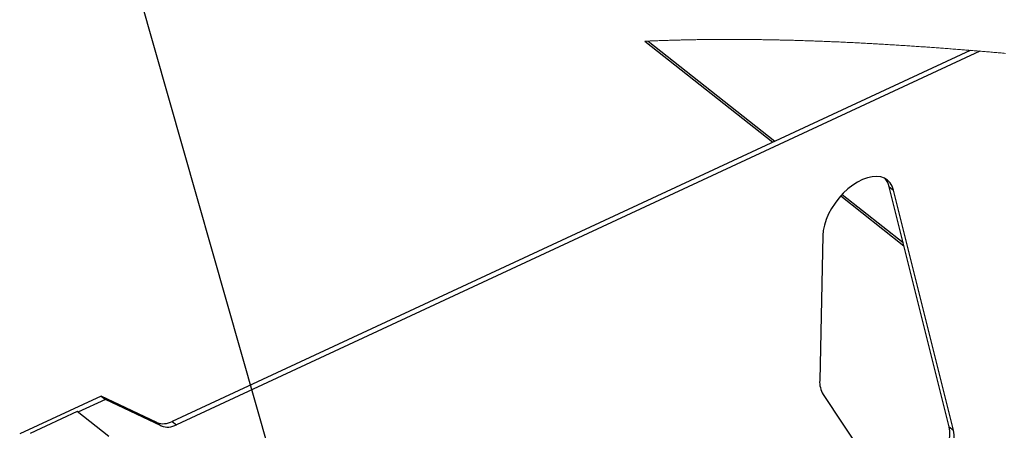
# Paper-space layout 'Top Level(2)' of a CAD drawing. Units: inches. Extents: x 0.1 to 10.8, y 0.2 to 8.4.
# Drawn here: x 6.4 to 7.7, y 6.8 to 7.3 of the extents above; entities that cross this region are included whole.
import ezdxf

# ---------------------------------------------------------------- set-up
doc = ezdxf.new("R2010")
doc.units = ezdxf.units.IN
doc.header["$MEASUREMENT"] = 0
doc.layers.add('FORMAT', color=7, linetype='Continuous')
doc.dimstyles.new('SLDDIMSTYLE0', dxfattribs={"dimtxt": 0.18, "dimasz": 0.080892, "dimexe": 0, "dimexo": 0.0625, "dimgap": 0, "dimtad": 0, "dimtih": 1, "dimtoh": 1, "dimdec": 0, "dimrnd": 1e-09, "dimzin": 0, "dimdsep": 46, "dimtxsty": 'Standard', "dimsah": 1, "dimcen": 0.09, "dimadec": 0, "dimazin": 0, "dimtfac": 0.080892, "dimtdec": 0, "dimtofl": 0, "dimtmove": 0, "dimatfit": 3, "dimfxl": 0, "dimfrac": 2, "dimtolj": 1, "dimtzin": 0, "dimarcsym": 0})

psp = doc.layouts.new('Top Level(2)')

# ---------------------------------------------------------------- linework, layer by layer
at = {"color": 7, "linetype": 'Continuous', "lineweight": 25}
for p, q in [((7.22700012, 7.27299373), (7.39848042, 7.13748187)), ((7.66341436, 7.26069669), (6.59228673, 6.7625393)), ((7.67667248, 7.25961418), (6.59806097, 6.75797618)), ((7.55498016, 7.0775381), (7.56075445, 7.07297499)), ((7.63518077, 6.75513384), (7.55498016, 7.0775381)), ((7.64095506, 6.75057073), (7.56075445, 7.07297499)), ((7.4898654, 7.0652651), (7.57471236, 6.99821494)), ((7.46570841, 7.01218825), (7.46153804, 6.81749395)), ((6.49704626, 6.79657667), (6.38761065, 6.74568062)), ((6.49704626, 6.79657667), (6.50282055, 6.79201356)), ((6.57178805, 6.76091975), (6.49704626, 6.79657667)), ((7.46619358, 6.79877887), (7.55056456, 6.6710689)), ((6.50282055, 6.79201356), (6.46586406, 6.77482594)), ((6.57756234, 6.75635664), (6.50282055, 6.79201356)), ((6.46473992, 6.77571429), (6.40151033, 6.74630762)), ((6.50735456, 6.7420382), (6.46473992, 6.77571429)), ((6.57178805, 6.76091975), (6.57756234, 6.75635664)), ((6.59228673, 6.7625393), (6.59806097, 6.75797618)), ((7.63518077, 6.75513384), (7.64095506, 6.75057073))]:
    psp.add_line(p, q, dxfattribs=at)
at = {"color": 8, "linetype": 'Continuous', "lineweight": 25}
for p, q in [((7.23127365, 7.27318091), (7.40131975, 7.13880238)), ((7.49177244, 7.06732236), (7.57360886, 7.00265134))]:
    psp.add_line(p, q, dxfattribs=at)
at = {"color": 7, "linetype": 'Continuous', "lineweight": 18, "flags": 128}
psp.add_lwpolyline([(7.71092227, 7.25669143), (7.70897339, 7.25686262), (7.70702333, 7.25703332), (7.70507249, 7.25720351), (7.70312048, 7.2573732), (7.70116768, 7.25754238), (7.69921372, 7.25771106), (7.69725877, 7.25787923), (7.69530304, 7.2580469), (7.69334614, 7.25821404), (7.69138826, 7.25838069), (7.6894294, 7.25854683), (7.68746957, 7.25871245), (7.68567214, 7.25886382), (7.68387393, 7.25901475), (7.68207484, 7.25916526), (7.68027487, 7.25931534), (7.67847412, 7.25946497), (7.67667248, 7.25961418), (7.67478129, 7.25977027), (7.67288921, 7.25992587), (7.67099606, 7.260081), (7.66910213, 7.26023564), (7.66720712, 7.26038981), (7.66531123, 7.26054349), (7.66341436, 7.26069669), (7.66156022, 7.2608459), (7.65970511, 7.26099465), (7.65784911, 7.26114292), (7.65599223, 7.26129072), (7.65413448, 7.26143803), (7.65227584, 7.26158487), (7.65041632, 7.26173122), (7.64836996, 7.26189161), (7.64632242, 7.26205141), (7.6442739, 7.26221059), (7.6422244, 7.26236915), (7.64017393, 7.26252709), (7.63812238, 7.26268439), (7.63606985, 7.26284106), (7.63401634, 7.26299708), (7.63196186, 7.26315245), (7.6299064, 7.26330716), (7.62788663, 7.26345845), (7.62586607, 7.2636091), (7.62384454, 7.2637591), (7.62182213, 7.26390843), (7.61976198, 7.2640598), (7.61770094, 7.26421048), (7.61563903, 7.26436044), (7.61357614, 7.2645097), (7.61151236, 7.26465823), (7.60948457, 7.26480342), (7.607456, 7.2649479), (7.60542655, 7.26509167), (7.60339622, 7.26523471), (7.60132365, 7.26537995), (7.59925019, 7.26552441), (7.59717586, 7.26566811), (7.59510075, 7.26581105), (7.59302485, 7.26595319), (7.59094808, 7.26609456), (7.58887052, 7.26623514), (7.58679668, 7.26637461), (7.58472205, 7.26651328), (7.58264655, 7.26665114), (7.58057036, 7.26678819), (7.57849339, 7.26692442), (7.57645279, 7.26705742), (7.5744115, 7.2671896), (7.57236944, 7.26732097), (7.57032659, 7.26745153), (7.5682415, 7.26758391), (7.56615554, 7.26771542), (7.56406898, 7.26784606), (7.56198165, 7.26797583), (7.55989363, 7.26810471), (7.55780492, 7.2682327), (7.55571553, 7.2683598), (7.55362546, 7.26848599), (7.5515347, 7.26861128), (7.54944336, 7.26873566), (7.54735133, 7.2688591), (7.54525861, 7.26898162), (7.54316531, 7.2691032), (7.54107133, 7.26922384), (7.53915139, 7.2693336), (7.53723096, 7.26944256), (7.53530994, 7.2695507), (7.53338843, 7.26965803), (7.53146644, 7.26976455), (7.52954395, 7.26987024), (7.52745075, 7.26998435), (7.52535696, 7.27009746), (7.52326268, 7.2702096), (7.52116782, 7.27032072), (7.51907237, 7.27043085), (7.51701387, 7.27053802), (7.51495489, 7.27064421), (7.51289542, 7.2707494), (7.51083537, 7.27085361), (7.50873288, 7.2709589), (7.5066299, 7.27106316), (7.50452643, 7.27116633), (7.50242247, 7.27126846), (7.50031802, 7.27136953), (7.49821318, 7.2714695), (7.49610786, 7.2715684), (7.49400204, 7.27166622), (7.49189583, 7.27176293), (7.48978924, 7.27185854), (7.48768215, 7.27195304), (7.48557477, 7.27204643), (7.4834669, 7.2721387), (7.48135864, 7.27222984), (7.47942579, 7.27231237), (7.47749255, 7.27239397), (7.47555902, 7.27247459), (7.47362519, 7.27255424), (7.47169107, 7.27263292), (7.46975666, 7.27271062), (7.46764605, 7.27279427), (7.46553515, 7.27287673), (7.46342396, 7.27295801), (7.46131237, 7.2730381), (7.4592005, 7.27311699), (7.45708833, 7.27319467), (7.45497596, 7.27327116), (7.4530393, 7.27334019), (7.45110234, 7.27340821), (7.44916529, 7.27347517), (7.44722794, 7.27354111), (7.4452904, 7.27360601), (7.44335266, 7.27366986), (7.44141473, 7.27373264), (7.4394766, 7.27379437), (7.43753828, 7.27385506), (7.43559976, 7.27391465), (7.43366114, 7.27397318), (7.43172233, 7.27403064), (7.4298941, 7.27408382), (7.42806577, 7.27413603), (7.42623725, 7.27418727), (7.42440873, 7.27423752), (7.42258001, 7.2742868), (7.42082052, 7.2743333), (7.41906093, 7.27437886), (7.41730125, 7.27442352), (7.41554146, 7.27446724), (7.41378158, 7.27451005), (7.4120217, 7.27455192), (7.41036223, 7.27459055), (7.40870267, 7.27462834), (7.40704311, 7.2746653), (7.40538345, 7.27470141), (7.40372379, 7.27473668), (7.40187141, 7.27477505), (7.40001893, 7.27481236), (7.39816636, 7.2748486), (7.39631388, 7.27488379), (7.39446121, 7.2749179), (7.39260864, 7.27495094), (7.39075596, 7.27498289), (7.38890329, 7.27501376), (7.38705052, 7.27504354), (7.38519785, 7.27507223), (7.38334508, 7.27509982), (7.38149241, 7.27512631), (7.37963964, 7.2751517), (7.37778697, 7.27517596), (7.3759342, 7.27519912), (7.37408152, 7.27522116), (7.37214066, 7.27524303), (7.37019979, 7.27526368), (7.36825902, 7.27528309), (7.36631825, 7.27530123), (7.36437749, 7.27531813), (7.36243681, 7.27533376), (7.36077706, 7.27534614), (7.3591174, 7.27535758), (7.35745773, 7.27536809), (7.35579817, 7.27537767), (7.35413871, 7.27538631), (7.35250887, 7.27539389), (7.35087913, 7.27540055), (7.34924948, 7.2754063), (7.34761984, 7.27541114), (7.34595715, 7.27541512), (7.34429446, 7.27541814), (7.34263186, 7.2754202), (7.34096937, 7.27542129), (7.33930697, 7.27542143), (7.33764467, 7.27542057), (7.33598246, 7.27541875), (7.33432036, 7.27541595), (7.33265845, 7.27541216), (7.33099654, 7.2754074), (7.32933482, 7.27540164), (7.32767331, 7.27539488), (7.32601179, 7.27538713), (7.32435046, 7.27537839), (7.32252312, 7.27536761), (7.32069606, 7.27535562), (7.3188691, 7.27534241), (7.31704234, 7.27532798), (7.31521578, 7.27531231), (7.31355905, 7.27529703), (7.31190242, 7.27528074), (7.31024599, 7.27526342), (7.30858975, 7.27524509), (7.3069337, 7.27522571), (7.30530739, 7.27520569), (7.30368126, 7.27518467), (7.30205533, 7.27516265), (7.3004296, 7.27513962), (7.29877082, 7.27511509), (7.29711224, 7.27508951), (7.29545394, 7.27506288), (7.29379575, 7.27503518), (7.29213785, 7.27500644), (7.29048014, 7.27497663), (7.28882263, 7.27494574), (7.28716532, 7.2749138), (7.2855083, 7.27488077), (7.28385147, 7.27484667), (7.28219494, 7.27481148), (7.28053861, 7.27477522), (7.27888246, 7.27473788), (7.27722662, 7.27469944), (7.27570903, 7.27466325), (7.27419163, 7.27462614), (7.27267433, 7.2745881), (7.27115742, 7.27454915), (7.26964062, 7.27450926), (7.2681241, 7.27446845), (7.26646991, 7.27442286), (7.26481612, 7.27437616), (7.26316252, 7.27432833), (7.26150922, 7.2742794), (7.2598562, 7.27422933), (7.25820349, 7.27417815), (7.25655106, 7.27412584), (7.2550366, 7.27407689), (7.25352243, 7.27402699), (7.25200845, 7.27397613), (7.25049477, 7.27392432), (7.24898139, 7.27387154), (7.2474682, 7.2738178), (7.2459554, 7.2737631), (7.24444279, 7.27370741), (7.24293048, 7.27365078), (7.24141846, 7.27359316), (7.23990664, 7.27353457), (7.23839521, 7.273475), (7.23697041, 7.27341793), (7.2355458, 7.27335999), (7.23412149, 7.27330118), (7.23269747, 7.27324148), (7.23127365, 7.27318091), (7.22984884, 7.27311941), (7.22842434, 7.27305702), (7.22700012, 7.27299373)], dxfattribs=at)
at = {"color": 7, "linetype": 'Continuous', "lineweight": 25, "flags": 128}
for points in [[(7.56075445, 7.07297499), (7.55891107, 7.07823552), (7.55620275, 7.08271426), (7.55268152, 7.08632541), (7.54841465, 7.08899982), (7.54348407, 7.09068623), (7.53798413, 7.09135235), (7.53202014, 7.09098542), (7.52570641, 7.08959246), (7.51916388, 7.08720016), (7.51251781, 7.08385435), (7.50589559, 7.07961912), (7.49942415, 7.07457559), (7.49322726, 7.06882038), (7.48742373, 7.06246374), (7.48212472, 7.05562744), (7.47743174, 7.04844241), (7.47343472, 7.04104632), (7.47021015, 7.03358082), (7.4678199, 7.02618893), (7.46630974, 7.01901225), (7.46570841, 7.01218825)], [(7.5525242, 6.66851747), (7.55682344, 6.66674859), (7.56215246, 6.66575415), (7.56798015, 6.66579082), (7.57419503, 6.66685791), (7.58067791, 6.66893498), (7.58730472, 6.67198223), (7.59394835, 6.67594131), (7.60048169, 6.68073637), (7.60677949, 6.68627552), (7.61272118, 6.69245273), (7.61819295, 6.69914962), (7.6230899, 6.70623792), (7.62731835, 6.71358182), (7.63079715, 6.72104069), (7.6334597, 6.72847162), (7.63525517, 6.73573227), (7.63614895, 6.74268353), (7.63612392, 6.7491923), (7.63518077, 6.75513384)], [(7.55056456, 6.6710689), (7.55383265, 6.66717221), (7.55786945, 6.66419203), (7.56259774, 6.6621855), (7.56792676, 6.66119102), (7.57375444, 6.66122768), (7.57996932, 6.66229477), (7.58645221, 6.66437184), (7.59307892, 6.6674191), (7.59972265, 6.67137817), (7.60625599, 6.67617323), (7.61255378, 6.68171243), (7.61849547, 6.68788961), (7.62396725, 6.69458651), (7.6288642, 6.7016748), (7.63309255, 6.70901873), (7.63657144, 6.71647758), (7.639234, 6.7239085), (7.64102937, 6.73116915), (7.64192315, 6.73812044), (7.64189822, 6.74462918), (7.64095506, 6.75057073)]]:
    psp.add_lwpolyline(points, dxfattribs=at)
at = {"color": 7, "linetype": 'Continuous', "lineweight": 25}
for centre, radius, start, end in [((7.53054371, 7.07202601), 0.02505041, 12.71136557, 41.08404008), ((7.49397121, 6.81562539), 0.03248695, 176.70266931, 211.23588518), ((6.58028838, 6.78386669), 0.02447076, 249.67363209, 299.36118488), ((6.58606267, 6.77930339), 0.02447057, 249.67350695, 299.36133148)]:
    psp.add_arc(centre, radius, start, end, dxfattribs=at)

# ---------------------------------------------------------------- leaders
at = {"layer": 'FORMAT', "color": 7}
psp.add_leader([(6.76464674, 6.57606182), (6.45763706, 7.65328154)], dimstyle='SLDDIMSTYLE0', dxfattribs=at)

doc.saveas('drawing.dxf')
